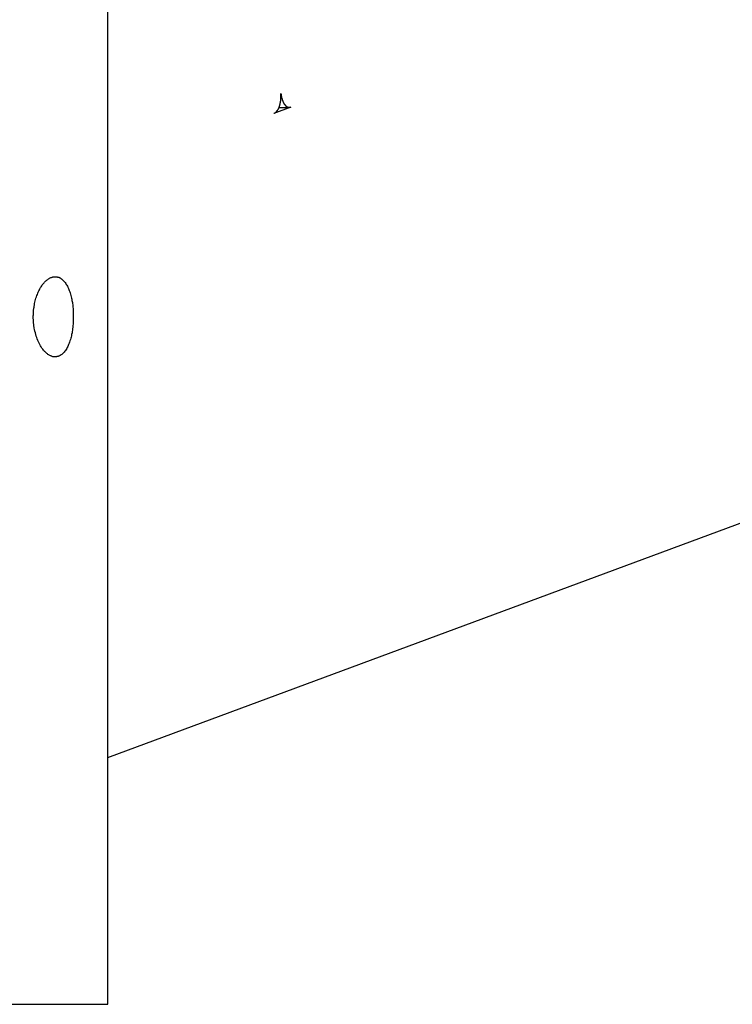
# Model space of a CAD drawing. Extents: x -88 to 88, y -25 to 25.
# Drawn here: x -64 to -62, y -18 to -16 of the extents above; entities that cross this region are included whole.
import ezdxf

# ---------------------------------------------------------------- set-up
doc = ezdxf.new("R2010")
doc.units = 0
doc.layers.get('0').update_dxf_attribs({"linetype": 'CONTINUOUS'})

msp = doc.modelspace()

# ---------------------------------------------------------------- linework, layer by layer
at = {"color": 0}
for points in [[(-63.5271, -17.7157), (-63.5271, -10.0657)], [(-63.5271, -17.7157), (-63.5271, -10.0657)], [(-63.5271, -17.7157), (-63.5271, -10.0657)], [(-63.5271, -17.7157), (-63.5271, -10.0657)], [(-63.5271, -17.7157), (-63.5271, -10.0657)], [(-63.5271, -17.7157), (-63.5271, -10.0657)], [(-63.5271, -17.7157), (-63.5271, -10.0657)], [(-63.5271, -17.7157), (-63.5271, -10.0657)], [(-63.5271, -17.7157), (-63.5271, -10.0657)], [(-63.5271, -17.7157), (-63.5271, -10.0657)], [(-63.5271, -17.7157), (-63.5271, -10.0657)], [(-63.5271, -17.7157), (-63.5271, -10.0657)], [(-63.5271, -17.7157), (-63.5271, -10.0657)], [(-63.5271, -17.7157), (-63.5271, -10.0657)], [(-63.5271, -17.7157), (-63.5271, -10.0657)], [(-63.5271, -17.7157), (-63.5271, -10.0657)], [(-63.5271, -17.7157), (-63.5271, -10.0657)], [(-63.5271, -17.7157), (-63.5271, -10.0657)], [(-63.5271, -17.7157), (-63.5271, -10.0657)], [(-63.5271, -17.7157), (-63.5271, -10.0657)], [(-63.5271, -17.7157), (-63.5271, -10.0657)], [(-63.5271, -17.285), (-53.4071, -13.5337)], [(-63.5271, -17.285), (-53.4071, -13.5337)], [(-63.5271, -17.285), (-53.4071, -13.5337)], [(-63.5271, -17.285), (-53.4071, -13.5337)], [(-63.5271, -17.285), (-53.4071, -13.5337)], [(-63.5271, -17.285), (-53.4071, -13.5337)], [(-63.5271, -17.285), (-53.4071, -13.5337)], [(-63.5271, -17.285), (-53.4071, -13.5337)], [(-63.5271, -17.285), (-53.4071, -13.5337)], [(-63.5271, -17.285), (-53.4071, -13.5337)], [(-63.5271, -17.285), (-53.4071, -13.5337)], [(-63.5271, -17.285), (-53.4071, -13.5337)], [(-63.5271, -17.285), (-53.4071, -13.5337)], [(-63.5271, -17.285), (-53.4071, -13.5337)], [(-63.5271, -17.285), (-53.4071, -13.5337)], [(-63.5271, -17.285), (-53.4071, -13.5337)], [(-63.5271, -17.285), (-53.4071, -13.5337)], [(-63.5271, -17.285), (-53.4071, -13.5337)], [(-63.5271, -17.285), (-53.4071, -13.5337)], [(-63.5271, -17.285), (-53.4071, -13.5337)], [(-63.5271, -17.285), (-53.4071, -13.5337)], [(-63.2375, -16.1606), (-63.2368, -16.1603), (-63.2368, -16.1603), (-63.2365, -16.16), (-63.2365, -16.16), (-63.2365, -16.16), (-63.2365, -16.16), (-63.2364, -16.16), (-63.2364, -16.16), (-63.2364, -16.16), (-63.2364, -16.16), (-63.2361, -16.1599), (-63.2361, -16.1599), (-63.2361, -16.1599), (-63.2361, -16.1599), (-63.2361, -16.1599), (-63.2361, -16.1599), (-63.2361, -16.1599), (-63.2361, -16.1599), (-63.2361, -16.1599), (-63.2358, -16.1596), (-63.2358, -16.1596), (-63.2358, -16.1596), (-63.2358, -16.1596), (-63.2356, -16.1596), (-63.2356, -16.1596), (-63.2356, -16.1596), (-63.2356, -16.1596), (-63.2353, -16.1595), (-63.2353, -16.1595), (-63.2353, -16.1595), (-63.2353, -16.1595), (-63.2353, -16.1595), (-63.2353, -16.1595), (-63.2353, -16.1595), (-63.2353, -16.1595), (-63.2353, -16.1595), (-63.235, -16.1592), (-63.235, -16.1592), (-63.235, -16.1592), (-63.235, -16.1592), (-63.2349, -16.1592), (-63.2349, -16.1592), (-63.2349, -16.1592), (-63.2349, -16.1592), (-63.2346, -16.159), (-63.2346, -16.159), (-63.2346, -16.159), (-63.2346, -16.159), (-63.2346, -16.159), (-63.2346, -16.159), (-63.2346, -16.159), (-63.2346, -16.159), (-63.2346, -16.159), (-63.2343, -16.1587), (-63.2343, -16.1587), (-63.2343, -16.1587), (-63.2343, -16.1587), (-63.2342, -16.1587), (-63.2342, -16.1587), (-63.2342, -16.1587), (-63.2342, -16.1587), (-63.2339, -16.1584), (-63.2339, -16.1584), (-63.2339, -16.1584), (-63.2339, -16.1584), (-63.2339, -16.1584), (-63.2339, -16.1584), (-63.2339, -16.1584), (-63.2339, -16.1584), (-63.2339, -16.1584), (-63.2336, -16.1581), (-63.2336, -16.1581), (-63.2336, -16.1581), (-63.2336, -16.1581), (-63.2335, -16.158), (-63.2335, -16.158), (-63.2335, -16.158), (-63.2335, -16.158), (-63.2332, -16.1577), (-63.2332, -16.1577), (-63.2332, -16.1577), (-63.2332, -16.1577), (-63.2332, -16.1577), (-63.2332, -16.1577), (-63.2332, -16.1577), (-63.2332, -16.1577), (-63.2332, -16.1577), (-63.2329, -16.1574), (-63.2329, -16.1574), (-63.2329, -16.1574), (-63.2329, -16.1574), (-63.2329, -16.1572), (-63.2329, -16.1572), (-63.2329, -16.1572), (-63.2329, -16.1572), (-63.2326, -16.1569), (-63.2326, -16.1569), (-63.2326, -16.1569), (-63.2326, -16.1569), (-63.2326, -16.1569), (-63.2326, -16.1569), (-63.2326, -16.1569), (-63.2326, -16.1569), (-63.2326, -16.1569), (-63.2323, -16.1566), (-63.2323, -16.1566), (-63.2323, -16.1566), (-63.2323, -16.1566), (-63.2322, -16.1564), (-63.2322, -16.1564), (-63.2322, -16.1564), (-63.2322, -16.1564), (-63.2319, -16.1561), (-63.2319, -16.1561), (-63.2319, -16.1561), (-63.2319, -16.1561), (-63.2319, -16.1561), (-63.2319, -16.1561), (-63.2319, -16.1561), (-63.2319, -16.1561), (-63.2319, -16.1561), (-63.2316, -16.1558), (-63.2316, -16.1558), (-63.2316, -16.1558), (-63.2316, -16.1558), (-63.2315, -16.1555), (-63.2315, -16.1555), (-63.2315, -16.1555), (-63.2315, -16.1555), (-63.2312, -16.1552), (-63.2312, -16.1552), (-63.2312, -16.1552), (-63.2312, -16.1552), (-63.2312, -16.1552), (-63.2312, -16.1552), (-63.2312, -16.1552), (-63.2312, -16.1552), (-63.2312, -16.1552), (-63.2309, -16.1549), (-63.2309, -16.1549), (-63.2309, -16.1549), (-63.2309, -16.1549), (-63.2309, -16.1546), (-63.2309, -16.1546), (-63.2309, -16.1546), (-63.2309, -16.1546), (-63.2306, -16.1543), (-63.2306, -16.1543), (-63.2306, -16.1543), (-63.2306, -16.1543), (-63.2306, -16.1542), (-63.2306, -16.1542), (-63.2306, -16.1542), (-63.2306, -16.1542), (-63.2306, -16.1542), (-63.2303, -16.1539), (-63.2303, -16.1539), (-63.2303, -16.1539), (-63.2303, -16.1539), (-63.2303, -16.1536), (-63.2303, -16.1536), (-63.2303, -16.1536), (-63.2303, -16.1536), (-63.23, -16.1533), (-63.23, -16.1533), (-63.23, -16.1533), (-63.23, -16.1533), (-63.23, -16.1531), (-63.23, -16.1531), (-63.23, -16.1531), (-63.23, -16.1531), (-63.23, -16.1531), (-63.2297, -16.1528), (-63.2297, -16.1528), (-63.2297, -16.1528), (-63.2297, -16.1528), (-63.2297, -16.1525), (-63.2297, -16.1525), (-63.2297, -16.1525), (-63.2297, -16.1525), (-63.2294, -16.1522), (-63.2294, -16.1522), (-63.2294, -16.1522), (-63.2294, -16.1522), (-63.2294, -16.1519), (-63.2294, -16.1519), (-63.2294, -16.1519), (-63.2294, -16.1519), (-63.2294, -16.1519), (-63.2291, -16.1516), (-63.2291, -16.1516), (-63.2291, -16.1516), (-63.2291, -16.1516), (-63.2291, -16.1513), (-63.2291, -16.1513), (-63.2291, -16.1513), (-63.2291, -16.1513), (-63.2288, -16.151), (-63.2288, -16.151), (-63.2288, -16.151), (-63.2288, -16.151), (-63.2288, -16.1507), (-63.2288, -16.1507), (-63.2288, -16.1507), (-63.2288, -16.1507), (-63.2288, -16.1507), (-63.2285, -16.1504), (-63.2285, -16.1504), (-63.2285, -16.1503), (-63.2285, -16.1503), (-63.2285, -16.15), (-63.2285, -16.15), (-63.2285, -16.15), (-63.2285, -16.15), (-63.2283, -16.1497), (-63.2283, -16.1497), (-63.2283, -16.1497), (-63.2283, -16.1497), (-63.2283, -16.1494), (-63.2283, -16.1494), (-63.2283, -16.1494), (-63.2283, -16.1494), (-63.2283, -16.1494), (-63.228, -16.1491), (-63.228, -16.1491), (-63.228, -16.149), (-63.228, -16.149), (-63.228, -16.1487), (-63.228, -16.1487), (-63.228, -16.1487), (-63.228, -16.1487), (-63.2278, -16.1484), (-63.2278, -16.1484), (-63.2278, -16.1484), (-63.2278, -16.1484), (-63.2278, -16.1481), (-63.2278, -16.1481), (-63.2278, -16.1481), (-63.2278, -16.1481), (-63.2278, -16.1481), (-63.2275, -16.1478), (-63.2275, -16.1478), (-63.2275, -16.1476), (-63.2275, -16.1476), (-63.2275, -16.1473), (-63.2275, -16.1473), (-63.2275, -16.1473), (-63.2275, -16.1473), (-63.2274, -16.147), (-63.2274, -16.147), (-63.2274, -16.147), (-63.2274, -16.147), (-63.2274, -16.1467), (-63.2274, -16.1467), (-63.2274, -16.1467), (-63.2274, -16.1467), (-63.2274, -16.1467), (-63.2271, -16.1464), (-63.2271, -16.1464), (-63.2271, -16.1462), (-63.2271, -16.1462), (-63.2271, -16.1459), (-63.2271, -16.1459), (-63.2271, -16.1459), (-63.2271, -16.1459), (-63.227, -16.1456), (-63.227, -16.1456), (-63.227, -16.1456), (-63.227, -16.1456), (-63.227, -16.1453), (-63.227, -16.1453), (-63.227, -16.1453), (-63.227, -16.1453), (-63.227, -16.1453), (-63.2267, -16.145), (-63.2267, -16.145), (-63.2267, -16.1447), (-63.2267, -16.1447), (-63.2267, -16.1444), (-63.2267, -16.1444), (-63.2267, -16.1444), (-63.2267, -16.1444), (-63.2266, -16.1441), (-63.2266, -16.1441), (-63.2266, -16.1441), (-63.2266, -16.1441), (-63.2266, -16.1438), (-63.2266, -16.1438), (-63.2266, -16.1438), (-63.2266, -16.1438), (-63.2266, -16.1438), (-63.2263, -16.1435), (-63.2263, -16.1435), (-63.2263, -16.1432), (-63.2263, -16.1432), (-63.2263, -16.1429), (-63.2263, -16.1429), (-63.2263, -16.1429), (-63.2263, -16.1429), (-63.2263, -16.1426), (-63.2263, -16.1426), (-63.2263, -16.1426), (-63.2263, -16.1426), (-63.2263, -16.1423), (-63.2263, -16.1423), (-63.2263, -16.1423), (-63.2263, -16.1423), (-63.2263, -16.1423), (-63.226, -16.142), (-63.226, -16.142), (-63.226, -16.1417), (-63.226, -16.1417), (-63.226, -16.1414), (-63.226, -16.1414), (-63.226, -16.1414), (-63.226, -16.1414), (-63.226, -16.1411), (-63.226, -16.1411), (-63.226, -16.1411), (-63.226, -16.1411), (-63.226, -16.1408), (-63.226, -16.1408), (-63.226, -16.1408), (-63.226, -16.1408), (-63.226, -16.1408), (-63.2257, -16.1405), (-63.2257, -16.1405), (-63.2257, -16.1402), (-63.2257, -16.1402), (-63.2257, -16.1399), (-63.2257, -16.1399), (-63.2257, -16.1399), (-63.2257, -16.1399), (-63.2257, -16.1396), (-63.2257, -16.1396), (-63.2257, -16.1395), (-63.2257, -16.1395), (-63.2257, -16.1392), (-63.2257, -16.1392), (-63.2257, -16.1392), (-63.2257, -16.1392), (-63.2257, -16.1392), (-63.2256, -16.1389), (-63.2256, -16.1389), (-63.2256, -16.1386), (-63.2256, -16.1386), (-63.2256, -16.1383), (-63.2256, -16.1383), (-63.2256, -16.1383), (-63.2256, -16.1383), (-63.2256, -16.138), (-63.2256, -16.138), (-63.2256, -16.138), (-63.2256, -16.138), (-63.2256, -16.1377), (-63.2256, -16.1377), (-63.2256, -16.1377), (-63.2256, -16.1377), (-63.2256, -16.1377), (-63.2254, -16.1374), (-63.2254, -16.1374), (-63.2254, -16.1371), (-63.2254, -16.1371), (-63.2254, -16.1368), (-63.2254, -16.1368), (-63.2254, -16.1368), (-63.2254, -16.1368), (-63.2254, -16.1365), (-63.2254, -16.1365), (-63.2254, -16.1364), (-63.2254, -16.1364), (-63.2254, -16.1361), (-63.2254, -16.1361), (-63.2254, -16.1361), (-63.2254, -16.1361), (-63.2254, -16.1361), (-63.2253, -16.1358), (-63.2253, -16.1358), (-63.2253, -16.1355), (-63.2253, -16.1355), (-63.2253, -16.1352), (-63.2253, -16.1352), (-63.2253, -16.1352), (-63.2253, -16.1352), (-63.2253, -16.1349), (-63.2253, -16.1349), (-63.2253, -16.1349), (-63.2253, -16.1349), (-63.2253, -16.1346), (-63.2253, -16.1346), (-63.2253, -16.1346), (-63.2253, -16.1346), (-63.2253, -16.1346), (-63.2252, -16.1343), (-63.2252, -16.1343), (-63.2252, -16.1341), (-63.2252, -16.1341), (-63.2252, -16.1338), (-63.2252, -16.1338), (-63.2252, -16.1338), (-63.2252, -16.1338), (-63.2252, -16.1335), (-63.2252, -16.1335), (-63.2252, -16.1335), (-63.2252, -16.1335), (-63.2252, -16.1332), (-63.2252, -16.1332), (-63.2252, -16.1332), (-63.2252, -16.1332), (-63.2252, -16.1332), (-63.2252, -16.1329), (-63.2252, -16.1329), (-63.2252, -16.1326), (-63.2252, -16.1326), (-63.2252, -16.1323), (-63.2252, -16.1323), (-63.2252, -16.1323), (-63.2252, -16.1323), (-63.2252, -16.132), (-63.2252, -16.132), (-63.2252, -16.1318), (-63.2252, -16.1318), (-63.2252, -16.1315), (-63.2252, -16.1315), (-63.2252, -16.1315), (-63.2252, -16.1315), (-63.2252, -16.1315), (-63.2252, -16.1312), (-63.2252, -16.131), (-63.2252, -16.1307), (-63.2252, -16.1307), (-63.2252, -16.1304), (-63.2252, -16.1304), (-63.2252, -16.1301), (-63.2252, -16.1301), (-63.2252, -16.1298), (-63.2252, -16.1298), (-63.2252, -16.1295), (-63.2252, -16.1295), (-63.2252, -16.1292), (-63.2252, -16.1292), (-63.2252, -16.1289), (-63.2253, -16.1289), (-63.2253, -16.1289), (-63.2253, -16.1286), (-63.2253, -16.1283), (-63.2253, -16.128), (-63.2253, -16.128), (-63.2253, -16.1277), (-63.2253, -16.1275), (-63.2253, -16.1272), (-63.2253, -16.1272), (-63.2253, -16.1269), (-63.2253, -16.1266), (-63.2253, -16.1263), (-63.2253, -16.1263), (-63.2253, -16.126), (-63.2253, -16.126), (-63.2253, -16.1257), (-63.2254, -16.1257)], [(-63.2254, -16.1257), (-63.2253, -16.1271), (-63.2253, -16.1271), (-63.2251, -16.1271), (-63.2251, -16.1271), (-63.2251, -16.1271), (-63.2251, -16.1274), (-63.2251, -16.1274), (-63.2251, -16.1274), (-63.2251, -16.1274), (-63.2251, -16.1277), (-63.2251, -16.1277), (-63.2251, -16.1277), (-63.2251, -16.1277), (-63.2251, -16.128), (-63.2251, -16.128), (-63.2251, -16.1282), (-63.2251, -16.1282), (-63.2251, -16.1285), (-63.2251, -16.1285), (-63.2249, -16.1285), (-63.2249, -16.1285), (-63.2249, -16.1285), (-63.2249, -16.1288), (-63.2249, -16.1288), (-63.2249, -16.1288), (-63.2249, -16.1288), (-63.2249, -16.1291), (-63.2249, -16.1291), (-63.2249, -16.1291), (-63.2249, -16.1291), (-63.2249, -16.1294), (-63.2249, -16.1294), (-63.2249, -16.1296), (-63.2249, -16.1296), (-63.2249, -16.1299), (-63.2249, -16.1299), (-63.2246, -16.1299), (-63.2246, -16.1299), (-63.2246, -16.1299), (-63.2246, -16.1302), (-63.2246, -16.1302), (-63.2246, -16.1302), (-63.2246, -16.1302), (-63.2246, -16.1305), (-63.2246, -16.1305), (-63.2246, -16.1305), (-63.2246, -16.1305), (-63.2246, -16.1308), (-63.2246, -16.1308), (-63.2246, -16.131), (-63.2246, -16.131), (-63.2246, -16.1313), (-63.2246, -16.1313), (-63.2243, -16.1313), (-63.2243, -16.1313), (-63.2243, -16.1313), (-63.2243, -16.1316), (-63.2243, -16.1316), (-63.2243, -16.1316), (-63.2243, -16.1316), (-63.2243, -16.1319), (-63.2243, -16.1319), (-63.2243, -16.1319), (-63.2243, -16.1319), (-63.2243, -16.1322), (-63.2243, -16.1322), (-63.2243, -16.1324), (-63.2243, -16.1324), (-63.2243, -16.1327), (-63.2243, -16.1327), (-63.224, -16.1327), (-63.224, -16.1327), (-63.224, -16.1327), (-63.224, -16.133), (-63.224, -16.133), (-63.224, -16.133), (-63.224, -16.133), (-63.224, -16.1333), (-63.224, -16.1333), (-63.224, -16.1333), (-63.224, -16.1333), (-63.224, -16.1336), (-63.224, -16.1336), (-63.224, -16.1338), (-63.224, -16.1338), (-63.224, -16.1341), (-63.224, -16.1341), (-63.2237, -16.1341), (-63.2237, -16.1341), (-63.2237, -16.1341), (-63.2237, -16.1344), (-63.2237, -16.1344), (-63.2237, -16.1344), (-63.2237, -16.1344), (-63.2237, -16.1347), (-63.2236, -16.1347), (-63.2236, -16.1347), (-63.2236, -16.1347), (-63.2236, -16.135), (-63.2236, -16.135), (-63.2236, -16.1351), (-63.2236, -16.1351), (-63.2236, -16.1354), (-63.2236, -16.1354), (-63.2233, -16.1354), (-63.2233, -16.1354), (-63.2233, -16.1354), (-63.2233, -16.1357), (-63.2233, -16.1357), (-63.2233, -16.1357), (-63.2233, -16.1357), (-63.2233, -16.136), (-63.2232, -16.136), (-63.2232, -16.136), (-63.2232, -16.136), (-63.2232, -16.1363), (-63.2232, -16.1363), (-63.2232, -16.1365), (-63.2232, -16.1365), (-63.2232, -16.1368), (-63.2232, -16.1368), (-63.2229, -16.1368), (-63.2229, -16.1368), (-63.2229, -16.1368), (-63.2229, -16.1371), (-63.2229, -16.1371), (-63.2229, -16.1371), (-63.2229, -16.1371), (-63.2229, -16.1374), (-63.2227, -16.1374), (-63.2227, -16.1374), (-63.2227, -16.1374), (-63.2227, -16.1377), (-63.2227, -16.1377), (-63.2227, -16.1378), (-63.2227, -16.1378), (-63.2227, -16.1381), (-63.2227, -16.1381), (-63.2224, -16.1381), (-63.2224, -16.1381), (-63.2224, -16.1381), (-63.2224, -16.1384), (-63.2224, -16.1384), (-63.2224, -16.1384), (-63.2224, -16.1384), (-63.2224, -16.1387), (-63.2222, -16.1387), (-63.2222, -16.1387), (-63.2222, -16.1387), (-63.2222, -16.139), (-63.2222, -16.139), (-63.2222, -16.1391), (-63.2222, -16.1391), (-63.2222, -16.1394), (-63.2222, -16.1394), (-63.2219, -16.1394), (-63.2219, -16.1394), (-63.2219, -16.1394), (-63.2219, -16.1397), (-63.2219, -16.1397), (-63.2219, -16.1397), (-63.2219, -16.1397), (-63.2219, -16.14), (-63.2217, -16.14), (-63.2217, -16.14), (-63.2217, -16.14), (-63.2217, -16.1403), (-63.2217, -16.1403), (-63.2217, -16.1403), (-63.2217, -16.1403), (-63.2217, -16.1406), (-63.2217, -16.1406), (-63.2214, -16.1406), (-63.2214, -16.1406), (-63.2214, -16.1406), (-63.2214, -16.1409), (-63.2214, -16.1409), (-63.2214, -16.1409), (-63.2214, -16.1409), (-63.2214, -16.1412), (-63.2211, -16.1412), (-63.2211, -16.1412), (-63.2211, -16.1412), (-63.2211, -16.1415), (-63.2211, -16.1415), (-63.2211, -16.1415), (-63.2211, -16.1415), (-63.2211, -16.1418), (-63.2211, -16.1418), (-63.2208, -16.1418), (-63.2208, -16.1418), (-63.2208, -16.1418), (-63.2208, -16.142), (-63.2208, -16.142), (-63.2208, -16.142), (-63.2208, -16.142), (-63.2208, -16.1423), (-63.2205, -16.1423), (-63.2205, -16.1423), (-63.2205, -16.1423), (-63.2205, -16.1426), (-63.2205, -16.1426), (-63.2205, -16.1426), (-63.2205, -16.1426), (-63.2205, -16.1429), (-63.2205, -16.1429), (-63.2202, -16.1429), (-63.2202, -16.1429), (-63.2202, -16.1429), (-63.2202, -16.143), (-63.2202, -16.143), (-63.2202, -16.143), (-63.2202, -16.143), (-63.2202, -16.1433), (-63.2199, -16.1433), (-63.2199, -16.1433), (-63.2199, -16.1433), (-63.2199, -16.1436), (-63.2199, -16.1436), (-63.2199, -16.1436), (-63.2199, -16.1436), (-63.2199, -16.1439), (-63.2199, -16.1439), (-63.2196, -16.1439), (-63.2196, -16.1439), (-63.2196, -16.1439), (-63.2196, -16.144), (-63.2195, -16.144), (-63.2195, -16.144), (-63.2195, -16.144), (-63.2195, -16.1443), (-63.2192, -16.1443), (-63.2192, -16.1443), (-63.2192, -16.1443), (-63.2192, -16.1446), (-63.2192, -16.1446), (-63.2192, -16.1446), (-63.2192, -16.1446), (-63.2192, -16.1449), (-63.2192, -16.1449), (-63.2189, -16.1449), (-63.2189, -16.1449), (-63.2189, -16.1449), (-63.2189, -16.1449), (-63.2188, -16.1449), (-63.2188, -16.1449), (-63.2188, -16.1449), (-63.2188, -16.1452), (-63.2185, -16.1452), (-63.2185, -16.1452), (-63.2185, -16.1452), (-63.2185, -16.1455), (-63.2185, -16.1455), (-63.2185, -16.1455), (-63.2185, -16.1455), (-63.2185, -16.1458), (-63.2185, -16.1458), (-63.2182, -16.1458), (-63.2182, -16.1458), (-63.2182, -16.1458), (-63.2182, -16.1458), (-63.2181, -16.1458), (-63.2181, -16.1458), (-63.2181, -16.1458), (-63.2181, -16.1461), (-63.2178, -16.1461), (-63.2178, -16.1461), (-63.2178, -16.1461), (-63.2178, -16.1463), (-63.2178, -16.1463), (-63.2178, -16.1463), (-63.2178, -16.1463), (-63.2178, -16.1466), (-63.2178, -16.1466), (-63.2175, -16.1466), (-63.2175, -16.1466), (-63.2175, -16.1466), (-63.2175, -16.1466), (-63.2173, -16.1466), (-63.2173, -16.1466), (-63.2173, -16.1466), (-63.2173, -16.1469), (-63.217, -16.1469), (-63.217, -16.1469), (-63.217, -16.1469), (-63.217, -16.1471), (-63.217, -16.1471), (-63.217, -16.1471), (-63.217, -16.1471), (-63.217, -16.1474), (-63.217, -16.1474), (-63.2167, -16.1474), (-63.2167, -16.1474), (-63.2167, -16.1474), (-63.2167, -16.1474), (-63.2166, -16.1474), (-63.2166, -16.1474), (-63.2166, -16.1474), (-63.2166, -16.1477), (-63.2163, -16.1477), (-63.2163, -16.1477), (-63.2163, -16.1477), (-63.2163, -16.1477), (-63.2163, -16.1477), (-63.2163, -16.1477), (-63.2163, -16.1477), (-63.2163, -16.148), (-63.2163, -16.148), (-63.216, -16.148), (-63.216, -16.148), (-63.216, -16.148), (-63.216, -16.148), (-63.2158, -16.148), (-63.2158, -16.148), (-63.2158, -16.148), (-63.2158, -16.1483), (-63.2155, -16.1483), (-63.2155, -16.1483), (-63.2155, -16.1483), (-63.2155, -16.1483), (-63.2155, -16.1483), (-63.2155, -16.1483), (-63.2155, -16.1483), (-63.2155, -16.1486), (-63.2155, -16.1486), (-63.2152, -16.1486), (-63.2152, -16.1486), (-63.2152, -16.1486), (-63.2152, -16.1486), (-63.215, -16.1486), (-63.215, -16.1486), (-63.215, -16.1486), (-63.215, -16.1488), (-63.2147, -16.1488), (-63.2147, -16.1488), (-63.2147, -16.1488), (-63.2147, -16.1488), (-63.2147, -16.1488), (-63.2147, -16.1488), (-63.2147, -16.1488), (-63.2147, -16.1491), (-63.2147, -16.1491), (-63.2144, -16.1491), (-63.2144, -16.1491), (-63.2144, -16.1491), (-63.2144, -16.1491), (-63.2143, -16.1491), (-63.2143, -16.1491), (-63.2143, -16.1491), (-63.2143, -16.1492), (-63.214, -16.1492), (-63.214, -16.1492), (-63.214, -16.1492), (-63.214, -16.1492), (-63.214, -16.1492), (-63.214, -16.1492), (-63.214, -16.1492), (-63.214, -16.1495), (-63.214, -16.1495), (-63.2137, -16.1495), (-63.2137, -16.1495), (-63.2137, -16.1495), (-63.2137, -16.1495), (-63.2135, -16.1495), (-63.2135, -16.1495), (-63.2135, -16.1495), (-63.2135, -16.1495), (-63.2132, -16.1495), (-63.2132, -16.1495), (-63.2132, -16.1495), (-63.2132, -16.1495), (-63.2132, -16.1495), (-63.2132, -16.1495), (-63.2132, -16.1495), (-63.2132, -16.1498), (-63.2132, -16.1498), (-63.2129, -16.1498), (-63.2129, -16.1498), (-63.2129, -16.1498), (-63.2129, -16.1498), (-63.2127, -16.1498), (-63.2127, -16.1498), (-63.2127, -16.1498), (-63.2127, -16.1498), (-63.2124, -16.1498), (-63.2124, -16.1498), (-63.2124, -16.1498), (-63.2124, -16.1498), (-63.2124, -16.1498), (-63.2124, -16.1498), (-63.2124, -16.1498), (-63.2124, -16.15), (-63.2124, -16.15), (-63.2121, -16.15), (-63.2121, -16.15), (-63.2121, -16.15), (-63.2121, -16.15), (-63.212, -16.15), (-63.212, -16.15), (-63.212, -16.15), (-63.212, -16.15), (-63.2117, -16.15), (-63.2117, -16.15), (-63.2117, -16.15), (-63.2117, -16.15), (-63.2117, -16.15), (-63.2117, -16.15), (-63.2117, -16.15), (-63.2117, -16.1501), (-63.2117, -16.1501), (-63.2114, -16.1501), (-63.2114, -16.1501), (-63.2114, -16.1501), (-63.2114, -16.1501), (-63.2112, -16.1501), (-63.2112, -16.1501), (-63.2112, -16.1501), (-63.2112, -16.1501), (-63.2109, -16.1501), (-63.2109, -16.1501), (-63.2109, -16.1501), (-63.2109, -16.1501), (-63.2109, -16.1501), (-63.2109, -16.1501), (-63.2109, -16.1501), (-63.2109, -16.1502), (-63.2109, -16.1502), (-63.2106, -16.15), (-63.2106, -16.15), (-63.2105, -16.15), (-63.2105, -16.15), (-63.2102, -16.15), (-63.2102, -16.15), (-63.2102, -16.15), (-63.2102, -16.15), (-63.2099, -16.15), (-63.2099, -16.15), (-63.2099, -16.15), (-63.2099, -16.15), (-63.2096, -16.15), (-63.2096, -16.15), (-63.2096, -16.15), (-63.2096, -16.15), (-63.2096, -16.15), (-63.2093, -16.1497), (-63.2093, -16.1497), (-63.209, -16.1497), (-63.209, -16.1497), (-63.2087, -16.1497), (-63.2087, -16.1497), (-63.2087, -16.1497), (-63.2087, -16.1497), (-63.2084, -16.1497), (-63.2084, -16.1497), (-63.2082, -16.1497), (-63.2082, -16.1497), (-63.2079, -16.1497), (-63.2079, -16.1497), (-63.2079, -16.1497), (-63.2079, -16.1497)], [(-63.208, -16.1497), (-63.2374, -16.1606)], [(-63.208, -16.1497), (-63.2374, -16.1606)], [(-63.208, -16.1497), (-63.2374, -16.1606)], [(-63.208, -16.1497), (-63.2374, -16.1606)], [(-63.208, -16.1497), (-63.2374, -16.1606)], [(-63.208, -16.1497), (-63.2374, -16.1606)], [(-63.208, -16.1497), (-63.2374, -16.1606)], [(-63.208, -16.1497), (-63.2374, -16.1606)], [(-63.208, -16.1497), (-63.2374, -16.1606)], [(-63.208, -16.1497), (-63.2374, -16.1606)], [(-63.208, -16.1497), (-63.2374, -16.1606)], [(-63.208, -16.1497), (-63.2374, -16.1606)], [(-63.208, -16.1497), (-63.2374, -16.1606)], [(-63.208, -16.1497), (-63.2374, -16.1606)], [(-63.208, -16.1497), (-63.2374, -16.1606)], [(-63.208, -16.1497), (-63.2374, -16.1606)], [(-63.208, -16.1497), (-63.2374, -16.1606)], [(-63.208, -16.1497), (-63.2374, -16.1606)], [(-63.208, -16.1497), (-63.2374, -16.1606)], [(-63.208, -16.1497), (-63.2374, -16.1606)], [(-63.208, -16.1497), (-63.2374, -16.1606)], [(-63.2286, -16.1502), (-63.2286, -16.1502)], [(-63.2286, -16.1502), (-63.2107, -16.1502)], [(-63.2286, -16.1502), (-63.2107, -16.1502)], [(-63.2286, -16.1502), (-63.2107, -16.1502)], [(-63.2286, -16.1502), (-63.2107, -16.1502)], [(-63.2286, -16.1502), (-63.2107, -16.1502)], [(-63.2286, -16.1502), (-63.2107, -16.1502)], [(-63.2286, -16.1502), (-63.2107, -16.1502)], [(-63.2286, -16.1502), (-63.2107, -16.1502)], [(-63.2286, -16.1502), (-63.2107, -16.1502)], [(-63.2286, -16.1502), (-63.2107, -16.1502)], [(-63.2286, -16.1502), (-63.2107, -16.1502)], [(-63.2286, -16.1502), (-63.2107, -16.1502)], [(-63.2286, -16.1502), (-63.2107, -16.1502)], [(-63.2286, -16.1502), (-63.2107, -16.1502)], [(-63.2286, -16.1502), (-63.2107, -16.1502)], [(-63.2286, -16.1502), (-63.2107, -16.1502)], [(-63.2286, -16.1502), (-63.2107, -16.1502)], [(-63.2286, -16.1502), (-63.2107, -16.1502)], [(-63.2286, -16.1502), (-63.2107, -16.1502)], [(-63.2286, -16.1502), (-63.2107, -16.1502)], [(-63.2286, -16.1502), (-63.2107, -16.1502)], [(-63.2107, -16.1502), (-63.2107, -16.1502)], [(-63.208, -16.1497), (-63.208, -16.1497)], [(-63.2374, -16.1606), (-63.2374, -16.1606)], [(-63.5876, -16.5158), (-63.5876, -16.5158), (-63.5876, -16.5164), (-63.5876, -16.517), (-63.5876, -16.5176), (-63.5876, -16.5182), (-63.5876, -16.5188), (-63.5876, -16.5194), (-63.5876, -16.52), (-63.5876, -16.5209), (-63.5876, -16.5215), (-63.5876, -16.5221), (-63.5876, -16.5227), (-63.5876, -16.5233), (-63.5876, -16.5239), (-63.5876, -16.5245), (-63.5876, -16.5251), (-63.5879, -16.526), (-63.5879, -16.526), (-63.5879, -16.5284), (-63.5882, -16.5311), (-63.5885, -16.5337), (-63.5888, -16.5364), (-63.5891, -16.5388), (-63.5895, -16.5414), (-63.5899, -16.5438), (-63.5905, -16.5464), (-63.5909, -16.5486), (-63.5915, -16.551), (-63.5921, -16.5531), (-63.5928, -16.5555), (-63.5934, -16.5576), (-63.5942, -16.5598), (-63.5949, -16.5619), (-63.5958, -16.564), (-63.5958, -16.564), (-63.5965, -16.5658), (-63.5974, -16.5677), (-63.5983, -16.5694), (-63.5992, -16.5712), (-63.6001, -16.5727), (-63.6012, -16.5743), (-63.6022, -16.5756), (-63.6034, -16.5771), (-63.6043, -16.5782), (-63.6055, -16.5794), (-63.6067, -16.5804), (-63.6079, -16.5815), (-63.6091, -16.5823), (-63.6104, -16.5832), (-63.6116, -16.5838), (-63.6131, -16.5845), (-63.6131, -16.5845), (-63.6137, -16.5845), (-63.6143, -16.5848), (-63.6149, -16.5849), (-63.6155, -16.5852), (-63.6161, -16.5852), (-63.6167, -16.5853), (-63.6173, -16.5853), (-63.6181, -16.5856), (-63.6187, -16.5856), (-63.6193, -16.5856), (-63.6199, -16.5856), (-63.6208, -16.5856), (-63.6214, -16.5854), (-63.622, -16.5854), (-63.6226, -16.5853), (-63.6235, -16.5853), (-63.6235, -16.5853), (-63.6244, -16.5848), (-63.6255, -16.5845), (-63.6264, -16.584), (-63.6276, -16.5837), (-63.6285, -16.5831), (-63.6297, -16.5826), (-63.6306, -16.582), (-63.6318, -16.5814), (-63.6327, -16.5805), (-63.6337, -16.5798), (-63.6346, -16.5789), (-63.6358, -16.5781), (-63.6367, -16.577), (-63.6378, -16.5761), (-63.6387, -16.5749), (-63.6399, -16.574), (-63.6399, -16.574), (-63.6411, -16.5721), (-63.6424, -16.5703), (-63.6436, -16.5682), (-63.645, -16.5662), (-63.6461, -16.5639), (-63.6473, -16.5618), (-63.6484, -16.5594), (-63.6496, -16.5571), (-63.6505, -16.5544), (-63.6515, -16.5519), (-63.6524, -16.5492), (-63.6533, -16.5466), (-63.6539, -16.5437), (-63.6547, -16.541), (-63.6553, -16.538), (-63.656, -16.5353), (-63.656, -16.5353), (-63.656, -16.5338), (-63.6563, -16.5326), (-63.6564, -16.5311), (-63.6567, -16.5299), (-63.6567, -16.5284), (-63.6569, -16.5272), (-63.6569, -16.5258), (-63.6572, -16.5246), (-63.6572, -16.5231), (-63.6572, -16.5219), (-63.6572, -16.5204), (-63.6574, -16.5192), (-63.6574, -16.5177), (-63.6574, -16.5165), (-63.6574, -16.515), (-63.6576, -16.5138), (-63.6576, -16.5138), (-63.6573, -16.5123), (-63.6573, -16.5111), (-63.6573, -16.5096), (-63.6573, -16.5084), (-63.657, -16.5069), (-63.657, -16.5057), (-63.6569, -16.5042), (-63.6569, -16.503), (-63.6566, -16.5015), (-63.6564, -16.5003), (-63.6561, -16.499), (-63.6561, -16.4978), (-63.6558, -16.4963), (-63.6556, -16.4951), (-63.6553, -16.4939), (-63.6553, -16.4927), (-63.6553, -16.4927), (-63.6547, -16.4902), (-63.6541, -16.4878), (-63.6534, -16.4854), (-63.6528, -16.4832), (-63.6519, -16.4808), (-63.6513, -16.4787), (-63.6504, -16.4766), (-63.6498, -16.4745), (-63.6487, -16.4724), (-63.6478, -16.4704), (-63.6469, -16.4684), (-63.646, -16.4666), (-63.6448, -16.4648), (-63.6439, -16.4631), (-63.6427, -16.4615), (-63.6418, -16.46), (-63.6418, -16.46), (-63.6406, -16.4585), (-63.6397, -16.4573), (-63.6386, -16.4561), (-63.6377, -16.455), (-63.6365, -16.4538), (-63.6356, -16.4529), (-63.6344, -16.452), (-63.6335, -16.4512), (-63.6323, -16.4503), (-63.6312, -16.4496), (-63.63, -16.4489), (-63.6291, -16.4483), (-63.6279, -16.4477), (-63.6269, -16.4472), (-63.6257, -16.4468), (-63.6248, -16.4465), (-63.6248, -16.4465), (-63.6239, -16.4462), (-63.6233, -16.446), (-63.6226, -16.4457), (-63.622, -16.4457), (-63.6211, -16.4456), (-63.6205, -16.4456), (-63.6199, -16.4456), (-63.6193, -16.4456), (-63.6184, -16.4456), (-63.6178, -16.4456), (-63.6172, -16.4456), (-63.6166, -16.4459), (-63.6158, -16.4459), (-63.6152, -16.4462), (-63.6146, -16.4464), (-63.614, -16.4467), (-63.614, -16.4467), (-63.6131, -16.4467), (-63.6125, -16.447), (-63.6119, -16.4473), (-63.6113, -16.4476), (-63.6106, -16.4479), (-63.61, -16.4482), (-63.6094, -16.4485), (-63.6088, -16.4491), (-63.6082, -16.4494), (-63.6076, -16.45), (-63.607, -16.4504), (-63.6064, -16.451), (-63.6058, -16.4516), (-63.6052, -16.4522), (-63.6046, -16.4528), (-63.6042, -16.4535), (-63.6042, -16.4535), (-63.603, -16.4547), (-63.602, -16.456), (-63.6008, -16.4575), (-63.5999, -16.4591), (-63.5989, -16.4606), (-63.598, -16.4623), (-63.5971, -16.4641), (-63.5963, -16.466), (-63.5954, -16.4678), (-63.5947, -16.4698), (-63.5939, -16.4719), (-63.5933, -16.4741), (-63.5926, -16.4762), (-63.592, -16.4785), (-63.5914, -16.4809), (-63.5909, -16.4833), (-63.5909, -16.4833), (-63.5903, -16.4851), (-63.59, -16.487), (-63.5896, -16.4888), (-63.5893, -16.4909), (-63.589, -16.4927), (-63.5887, -16.4948), (-63.5884, -16.4968), (-63.5883, -16.4989), (-63.588, -16.5009), (-63.5879, -16.503), (-63.5877, -16.5051), (-63.5877, -16.5072), (-63.5876, -16.5093), (-63.5876, -16.5114), (-63.5876, -16.5135), (-63.5876, -16.5158)], [(-63.5271, -17.285), (-63.5271, -17.285)], [(-64.9071, -17.7157), (-63.5271, -17.7157)], [(-64.9071, -17.7157), (-63.5271, -17.7157)], [(-64.9071, -17.7157), (-63.5271, -17.7157)], [(-64.9071, -17.7157), (-63.5271, -17.7157)], [(-64.9071, -17.7157), (-63.5271, -17.7157)], [(-64.9071, -17.7157), (-63.5271, -17.7157)], [(-64.9071, -17.7157), (-63.5271, -17.7157)], [(-64.9071, -17.7157), (-63.5271, -17.7157)], [(-64.9071, -17.7157), (-63.5271, -17.7157)], [(-64.9071, -17.7157), (-63.5271, -17.7157)], [(-64.9071, -17.7157), (-63.5271, -17.7157)], [(-64.9071, -17.7157), (-63.5271, -17.7157)], [(-64.9071, -17.7157), (-63.5271, -17.7157)], [(-64.9071, -17.7157), (-63.5271, -17.7157)], [(-64.9071, -17.7157), (-63.5271, -17.7157)], [(-64.9071, -17.7157), (-63.5271, -17.7157)], [(-64.9071, -17.7157), (-63.5271, -17.7157)], [(-64.9071, -17.7157), (-63.5271, -17.7157)], [(-64.9071, -17.7157), (-63.5271, -17.7157)], [(-64.9071, -17.7157), (-63.5271, -17.7157)], [(-64.9071, -17.7157), (-63.5271, -17.7157)], [(-63.5271, -17.7157), (-63.5271, -17.7157)], [(-63.5271, -17.7157), (-63.5271, -17.7157)]]:
    msp.add_lwpolyline(points, dxfattribs=at)

doc.saveas('drawing.dxf')
